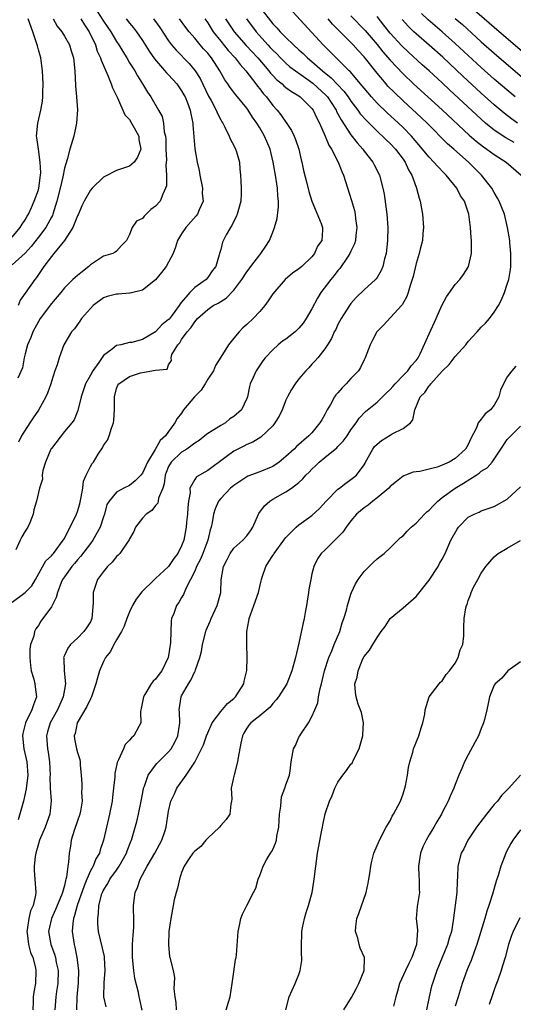
# Model space of a CAD drawing. Units: inches. Extents: x 2499587 to 2502000, y 1488000 to 1491000.
# Drawn here: x 2499978 to 2500054, y 1488598 to 1488749 of the extents above; entities that cross this region are included whole.
import ezdxf

# ---------------------------------------------------------------- set-up
doc = ezdxf.new("R2010")
doc.units = ezdxf.units.IN
doc.header["$MEASUREMENT"] = 0
doc.layers.add('LD24991488_2ft', color=1, linetype='Continuous')

msp = doc.modelspace()

# ---------------------------------------------------------------- linework, layer by layer
at = {"layer": 'LD24991488_2ft'}
for points, elevation in [([(2500046.04, 1488752.04), (2500051, 1488747.72), (2500055.68, 1488743.68)], 8530), ([(2500015, 1488750.77), (2500017, 1488748.24), (2500017.61, 1488747.61), (2500018.13, 1488747), (2500019, 1488746.11), (2500020.15, 1488745), (2500021, 1488744.22), (2500021.65, 1488743.65), (2500022.31, 1488743), (2500023, 1488742.45), (2500024.64, 1488741), (2500025.95, 1488739.95), (2500027.9, 1488737.9), (2500028.57, 1488737), (2500029, 1488736.36), (2500030.03, 1488735), (2500030.43, 1488734.43), (2500031.37, 1488733.37), (2500031.77, 1488733), (2500033.39, 1488731.39), (2500033.83, 1488731), (2500034.41, 1488730.41), (2500035, 1488729.87), (2500035.82, 1488729), (2500037, 1488727.44), (2500037.3, 1488727), (2500037.84, 1488725.84), (2500038.34, 1488725), (2500039, 1488723.17), (2500039.08, 1488723), (2500039.48, 1488721.48), (2500039.63, 1488721), (2500040, 1488719), (2500040.14, 1488717), (2500040.04, 1488716.04), (2500039.98, 1488715), (2500039.63, 1488713.63), (2500039.48, 1488713), (2500039, 1488711.44), (2500038.54, 1488709.46), (2500038.41, 1488709), (2500038.06, 1488708.06), (2500037.77, 1488707), (2500037.58, 1488706.42), (2500036.87, 1488705.13), (2500036.73, 1488705), (2500034, 1488702), (2500032.98, 1488701), (2500032.29, 1488699.71), (2500031.94, 1488699), (2500031.18, 1488697), (2500031, 1488696.67), (2500030.47, 1488695.53), (2500030.15, 1488695), (2500029, 1488693.81), (2500028.25, 1488693), (2500027.62, 1488692.38), (2500027, 1488691.64), (2500026.69, 1488691.31), (2500026.49, 1488691), (2500025.85, 1488689.85), (2500025.35, 1488689), (2500025, 1488688.29), (2500024.5, 1488687.5), (2500024.23, 1488687), (2500023, 1488685.49), (2500022.55, 1488685), (2500020.62, 1488683.38), (2500020.28, 1488683), (2500019, 1488681.84), (2500017.98, 1488681), (2500017, 1488680.33), (2500015, 1488679.51), (2500013.16, 1488678.84), (2500013, 1488678.76), (2500011, 1488677.41), (2500010.51, 1488677), (2500009, 1488675.41), (2500008.67, 1488675), (2500008.15, 1488673.85), (2500007.91, 1488673), (2500007.71, 1488671.71), (2500007.53, 1488671), (2500007.38, 1488670.62), (2500007.03, 1488669), (2500006.27, 1488667), (2500005.9, 1488666.1), (2500005.3, 1488665), (2500005, 1488664.27), (2500004.38, 1488663), (2500003.7, 1488661.7), (2500003.31, 1488660.69), (2500003, 1488660.21), (2500002.55, 1488659.45), (2500002.22, 1488659), (2500001.78, 1488657.78), (2500001.46, 1488657), (2500001.39, 1488656.61), (2500001.32, 1488655), (2500001.3, 1488653.3), (2500001, 1488651.29), (2500000.94, 1488651), (2499999.94, 1488649), (2499999.54, 1488648.46), (2499999, 1488647.68), (2499998.62, 1488647.38), (2499998.34, 1488647), (2499997.35, 1488645.35), (2499997.12, 1488645), (2499997, 1488644.2), (2499996.79, 1488643.21), (2499996.72, 1488643), (2499996.69, 1488642.69), (2499996.73, 1488641), (2499996.44, 1488640.44), (2499995.66, 1488639), (2499995.29, 1488638.71), (2499995, 1488638.34), (2499994.31, 1488637.69), (2499994.05, 1488637), (2499993.33, 1488635.33), (2499993.14, 1488635), (2499993.1, 1488634.9), (2499992.76, 1488633.24), (2499992.73, 1488632.73), (2499992.54, 1488631), (2499992.38, 1488629.62), (2499992.33, 1488629), (2499991.95, 1488627), (2499991.46, 1488625), (2499991, 1488623), (2499990.49, 1488621.51), (2499990.37, 1488621), (2499989.85, 1488620.15), (2499989.42, 1488619), (2499989, 1488618.28), (2499988.43, 1488617), (2499988.01, 1488615.99), (2499986.98, 1488613), (2499986.57, 1488611.43), (2499986.38, 1488611), (2499986.27, 1488610.27), (2499986.2, 1488609), (2499986.5, 1488607), (2499986.61, 1488606.61), (2499986.92, 1488605), (2499987.16, 1488603), (2499987.1, 1488601.1), (2499986.91, 1488598.91), (2499986.87, 1488597)], 8546), ([(2499977, 1488715.49), (2499978.23, 1488717), (2499978.5, 1488717.5), (2499979, 1488718.17), (2499979.3, 1488718.7), (2499979.49, 1488719), (2499979.95, 1488720.05), (2499980.38, 1488721), (2499981, 1488722.77), (2499981.06, 1488723), (2499981.35, 1488725), (2499981.37, 1488725.37), (2499981.3, 1488727), (2499981, 1488729), (2499980.79, 1488730.79), (2499980.73, 1488731), (2499980.92, 1488733), (2499981.38, 1488735), (2499981.63, 1488736.37), (2499981.67, 1488737), (2499981.68, 1488737.68), (2499981.74, 1488739), (2499981.66, 1488741), (2499981.38, 1488743), (2499981, 1488744.25), (2499980.85, 1488744.85), (2499980.82, 1488745), (2499980.16, 1488747), (2499979.43, 1488749)], 8566), ([(2499983.26, 1488749), (2499983.88, 1488747.88), (2499984.59, 1488747), (2499985, 1488746.35), (2499985.78, 1488745), (2499986.06, 1488744.06), (2499986.41, 1488743), (2499986.6, 1488741), (2499986.72, 1488738.72), (2499986.86, 1488737), (2499986.99, 1488735.01), (2499986.88, 1488733), (2499986.43, 1488731), (2499985.85, 1488729), (2499985.41, 1488727.41), (2499985, 1488726.09), (2499984.74, 1488724.74), (2499984.35, 1488723), (2499983.86, 1488721), (2499983.22, 1488719), (2499983.16, 1488718.84), (2499983, 1488718.57), (2499982.47, 1488717.53), (2499982.15, 1488717), (2499981, 1488715.52), (2499979.92, 1488714.08), (2499978.98, 1488713.02), (2499977, 1488711.26)], 8564), ([(2499977, 1488659.53), (2499979, 1488661), (2499979.98, 1488662.02), (2499980.56, 1488663), (2499982.17, 1488665.83), (2499983, 1488666.64), (2499983.16, 1488666.84), (2499983.31, 1488667), (2499984.83, 1488669), (2499985, 1488669.29), (2499985.56, 1488670.44), (2499985.89, 1488671), (2499986.84, 1488673), (2499987, 1488673.41), (2499987.39, 1488674.61), (2499987.6, 1488675.6), (2499987.83, 1488677), (2499987.92, 1488678.08), (2499988.35, 1488679), (2499989, 1488680.32), (2499989.24, 1488680.76), (2499989.46, 1488681), (2499990.2, 1488682.2), (2499990.83, 1488683.17), (2499991, 1488683.55), (2499991.64, 1488684.36), (2499991.88, 1488685), (2499992.22, 1488686.22), (2499992.54, 1488687), (2499992.59, 1488687.41), (2499992.68, 1488689), (2499992.67, 1488691), (2499993, 1488692.29), (2499993.22, 1488692.78), (2499993.35, 1488693), (2499995, 1488694.12), (2499996.67, 1488694.67), (2499997, 1488694.76), (2499999, 1488695.09), (2500000.77, 1488695.23), (2500001, 1488695.92), (2500001.44, 1488696.56), (2500001.38, 1488697), (2500001.51, 1488697.51), (2500002.39, 1488699), (2500002.71, 1488699.29), (2500003, 1488699.81), (2500003.83, 1488701), (2500004.43, 1488701.57), (2500005, 1488702.53), (2500005.25, 1488702.75), (2500005.43, 1488703), (2500007, 1488704.42), (2500007.85, 1488705), (2500008.61, 1488705.39), (2500009, 1488705.65), (2500009.86, 1488706.14), (2500011, 1488707.37), (2500012.22, 1488709), (2500013, 1488710.18), (2500013.36, 1488710.64), (2500013.61, 1488711), (2500015, 1488712.81), (2500015.17, 1488713), (2500015.91, 1488714.09), (2500016.47, 1488715), (2500017, 1488716.28), (2500017.28, 1488717), (2500017.66, 1488718.34), (2500017.86, 1488720.14), (2500017.87, 1488721), (2500017.79, 1488721.79), (2500017.7, 1488723), (2500017.39, 1488725), (2500017.05, 1488727), (2500016.57, 1488729), (2500015.73, 1488731), (2500015, 1488732.29), (2500014.56, 1488733), (2500013.9, 1488733.9), (2500013.22, 1488735), (2500013, 1488735.29), (2500011.59, 1488737), (2500011.31, 1488737.31), (2500010.45, 1488738.45), (2500010.09, 1488739), (2500009.64, 1488739.64), (2500008.88, 1488741), (2500007.58, 1488743), (2500007.31, 1488743.31), (2500007, 1488743.7), (2500006.37, 1488744.37), (2500005.83, 1488745), (2500005, 1488746.04), (2500004.18, 1488747), (2500003.66, 1488747.67), (2500002.69, 1488749)], 8554), ([(2499998.7, 1488749), (2499999.64, 1488747.64), (2500001, 1488745.6), (2500001.46, 1488745), (2500002.16, 1488744.16), (2500004.13, 1488742.13), (2500005.09, 1488741), (2500005.83, 1488739.83), (2500007.14, 1488737.14), (2500007.52, 1488736.48), (2500008.3, 1488735), (2500008.48, 1488734.48), (2500009, 1488733.5), (2500009.18, 1488733.18), (2500009.3, 1488733), (2500009.63, 1488732.37), (2500010.29, 1488731), (2500010.48, 1488730.48), (2500011, 1488729.53), (2500011.27, 1488729), (2500011.41, 1488728.59), (2500011.88, 1488727), (2500011.93, 1488725.93), (2500012.04, 1488725), (2500012.09, 1488724.09), (2500012.13, 1488723), (2500012.14, 1488722.14), (2500012.11, 1488721), (2500011.73, 1488719.73), (2500011.54, 1488719), (2500011.38, 1488718.62), (2500011, 1488717.95), (2500010.71, 1488717.29), (2500010.5, 1488717), (2500009.83, 1488715.83), (2500009.29, 1488714.71), (2500009, 1488713.61), (2500008.81, 1488713), (2500008.78, 1488712.78), (2500008.25, 1488711), (2500007.68, 1488710.32), (2500007, 1488709.29), (2500006.77, 1488709), (2500005, 1488707.79), (2500004.24, 1488707), (2500003, 1488705.52), (2500002.75, 1488705.25), (2500002.63, 1488705), (2500001.54, 1488703.54), (2500001.07, 1488702.93), (2500001, 1488702.86), (2499999.95, 1488702.05), (2499999, 1488700.95), (2499997, 1488699.8), (2499995.36, 1488699.36), (2499995, 1488699.33), (2499993.68, 1488699), (2499993, 1488698.86), (2499992.31, 1488698.31), (2499991, 1488697.35), (2499990.27, 1488696.27), (2499989.35, 1488695), (2499989, 1488694.35), (2499988.22, 1488693), (2499987.93, 1488692.07), (2499987.55, 1488691), (2499987.1, 1488689.1), (2499987.08, 1488688.92), (2499986.5, 1488687.5), (2499986.12, 1488687), (2499985, 1488685.68), (2499983, 1488683.09), (2499982.94, 1488683), (2499982.08, 1488681), (2499981.69, 1488679.69), (2499981.59, 1488679), (2499981.64, 1488678.36), (2499981.18, 1488677), (2499980.74, 1488675), (2499980.31, 1488673.69), (2499980.22, 1488673), (2499979.7, 1488671.7), (2499979.38, 1488671), (2499979, 1488670.4), (2499978.48, 1488669.52), (2499978.21, 1488669), (2499977.55, 1488667.55)], 8556), ([(2499990.08, 1488750.08), (2499991, 1488748.64), (2499992.12, 1488747), (2499993, 1488745.5), (2499993.34, 1488745), (2499993.96, 1488743.96), (2499994.56, 1488743), (2499995, 1488742.26), (2499995.8, 1488741), (2499996.22, 1488740.22), (2499997.01, 1488739), (2499997.74, 1488737.74), (2499998.28, 1488737), (2499999.46, 1488735), (2500000, 1488734), (2500000.24, 1488733), (2500000.34, 1488731.66), (2500000.52, 1488731), (2500000.56, 1488730.56), (2500000.59, 1488729), (2500000.67, 1488727.33), (2500000.64, 1488727), (2500000.55, 1488726.55), (2500000.67, 1488725), (2500000.65, 1488723.35), (2500000.53, 1488723), (2500000.11, 1488722.11), (2499999.68, 1488721), (2499999, 1488720.24), (2499998.28, 1488719.72), (2499997.56, 1488719), (2499997.26, 1488718.74), (2499997, 1488718.38), (2499996.07, 1488717.93), (2499995.42, 1488717), (2499995, 1488715.88), (2499994.51, 1488715), (2499993.79, 1488714.21), (2499993, 1488713.37), (2499992.81, 1488713.19), (2499992.44, 1488713), (2499991, 1488712.58), (2499989, 1488711.24), (2499988.77, 1488711), (2499987.76, 1488710.24), (2499987, 1488709.62), (2499986.67, 1488709.33), (2499986.32, 1488709), (2499985, 1488707.7), (2499984.43, 1488707), (2499983, 1488705.31), (2499981.3, 1488703), (2499981, 1488702.54), (2499980.18, 1488701), (2499979.87, 1488700.13), (2499979.34, 1488699), (2499979, 1488697.62), (2499978.8, 1488697), (2499978.55, 1488695.45), (2499977.85, 1488693.85)], 8560), ([(2500006.58, 1488749), (2500007, 1488748.37), (2500007.51, 1488747.51), (2500007.84, 1488747), (2500009, 1488745.55), (2500010.15, 1488744.15), (2500011.24, 1488743), (2500011.97, 1488741.97), (2500012.87, 1488741), (2500014.38, 1488739), (2500014.64, 1488738.64), (2500015, 1488738.23), (2500015.53, 1488737.53), (2500016.01, 1488737), (2500017, 1488735.7), (2500017.64, 1488735), (2500018.24, 1488734.24), (2500019, 1488733.13), (2500019.06, 1488733.06), (2500019.86, 1488731.86), (2500020.28, 1488731), (2500020.49, 1488730.49), (2500021, 1488729), (2500021.37, 1488727.37), (2500021.47, 1488727), (2500021.72, 1488725.72), (2500022.24, 1488723.76), (2500022.51, 1488722.51), (2500023, 1488721), (2500024.43, 1488717.57), (2500024.62, 1488717), (2500024.61, 1488716.61), (2500024.52, 1488715), (2500023.88, 1488714.12), (2500023.42, 1488713), (2500023, 1488712.5), (2500021.43, 1488711), (2500021.19, 1488710.81), (2500021, 1488710.62), (2500020.04, 1488709.96), (2500018.9, 1488709), (2500017, 1488706.79), (2500016.29, 1488705.71), (2500015.79, 1488705), (2500015, 1488704.11), (2500013.97, 1488703), (2500013, 1488702.11), (2500012.39, 1488701.61), (2500011.83, 1488701), (2500011, 1488700.02), (2500010.19, 1488699), (2500009, 1488697.11), (2500008.19, 1488695.81), (2500007.87, 1488695), (2500007, 1488693.7), (2500006.6, 1488693), (2500005.98, 1488692.02), (2500004.96, 1488691), (2500003.29, 1488689), (2500003, 1488688.52), (2500002.33, 1488687.67), (2500001.97, 1488687), (2500001, 1488685.69), (2500000.54, 1488685), (2499999.71, 1488684.29), (2499998.94, 1488682.94), (2499997.76, 1488681), (2499997, 1488679.3), (2499996.73, 1488679), (2499995.86, 1488678.14), (2499995, 1488677.42), (2499994.13, 1488677), (2499993, 1488676.36), (2499991.87, 1488675), (2499991.52, 1488674.48), (2499991.14, 1488673), (2499991, 1488672.61), (2499990.49, 1488671), (2499989.37, 1488669), (2499989, 1488668.52), (2499987.49, 1488666.51), (2499987, 1488666.01), (2499986.54, 1488665.46), (2499986.13, 1488665), (2499985, 1488663.42), (2499984.72, 1488663), (2499984.51, 1488662.51), (2499983.95, 1488661), (2499983.76, 1488660.24), (2499983.12, 1488659), (2499983, 1488658.8), (2499981.71, 1488657), (2499981.4, 1488656.6), (2499981, 1488655.94), (2499980.59, 1488655.41), (2499980.42, 1488655), (2499980.3, 1488654.3), (2499979.82, 1488653), (2499979.7, 1488652.3), (2499979.67, 1488651), (2499979.8, 1488649.8), (2499979.92, 1488649), (2499980.32, 1488647.68), (2499980.48, 1488647), (2499980.52, 1488646.52), (2499980.72, 1488645), (2499980.24, 1488643.76), (2499980.02, 1488643), (2499979.01, 1488641), (2499978.61, 1488639.39), (2499978.56, 1488639), (2499978.77, 1488637), (2499979.24, 1488635), (2499979.37, 1488633), (2499979.14, 1488630.86), (2499978.7, 1488629), (2499977.88, 1488626.12)], 8552), ([(2499987.53, 1488749), (2499988.08, 1488748.08), (2499988.79, 1488747), (2499989.76, 1488745), (2499990.04, 1488744.04), (2499990.55, 1488743), (2499990.62, 1488742.62), (2499991.69, 1488740.31), (2499992.2, 1488739), (2499992.38, 1488738.38), (2499993.14, 1488736.86), (2499994.28, 1488734.28), (2499995, 1488733.52), (2499995.31, 1488733), (2499995.73, 1488732.27), (2499996.41, 1488731), (2499996.45, 1488730.45), (2499996.76, 1488729), (2499996.24, 1488727.76), (2499995.7, 1488727), (2499995, 1488726.41), (2499993, 1488725.7), (2499991.19, 1488724.81), (2499991, 1488724.7), (2499989.24, 1488723), (2499989, 1488722.69), (2499988.01, 1488721), (2499987.69, 1488720.31), (2499987.09, 1488718.91), (2499987, 1488718.75), (2499986.51, 1488717.49), (2499986.27, 1488717), (2499985.03, 1488714.97), (2499983.4, 1488713), (2499983, 1488712.55), (2499981.86, 1488711), (2499980.71, 1488709.29), (2499980.45, 1488709), (2499979, 1488706.9), (2499978.19, 1488705.81), (2499977.89, 1488705)], 8562), ([(2499994.46, 1488749), (2499995, 1488748.33), (2499995.61, 1488747.61), (2499996.09, 1488747), (2499997, 1488745.64), (2499998.02, 1488744.02), (2499998.84, 1488742.84), (2500000.68, 1488740.68), (2500001, 1488740.37), (2500002.26, 1488739), (2500003, 1488737.96), (2500003.35, 1488737.35), (2500003.54, 1488737), (2500003.89, 1488736.11), (2500004.3, 1488735), (2500004.39, 1488734.39), (2500004.71, 1488733), (2500004.7, 1488732.7), (2500005.02, 1488729.02), (2500005.39, 1488727), (2500005.7, 1488725.7), (2500005.79, 1488725), (2500006.18, 1488723), (2500006.17, 1488722.17), (2500006.28, 1488721), (2500005.7, 1488719.7), (2500005.44, 1488719), (2500005.25, 1488718.75), (2500003.63, 1488717), (2500003, 1488716.03), (2500002.38, 1488715), (2500002.04, 1488713.96), (2500001.7, 1488713), (2500001, 1488711.66), (2500000.61, 1488711), (2499999.93, 1488710.07), (2499999, 1488708.97), (2499997, 1488707.37), (2499995.09, 1488706.91), (2499995, 1488706.92), (2499993.23, 1488706.77), (2499993, 1488706.76), (2499991.59, 1488706.41), (2499991, 1488706.18), (2499989.44, 1488705), (2499989, 1488704.55), (2499987.62, 1488703), (2499987.39, 1488702.61), (2499986.54, 1488701.46), (2499986.1, 1488701), (2499984.93, 1488699), (2499984.19, 1488697), (2499983.9, 1488695.9), (2499983.55, 1488695), (2499983, 1488693.37), (2499982.91, 1488693), (2499982.41, 1488691.59), (2499982.16, 1488691), (2499981.04, 1488688.96), (2499980.23, 1488687.77), (2499979.68, 1488687), (2499978.4, 1488685), (2499977.94, 1488684.06)], 8558), ([(2500009.74, 1488749), (2500010.23, 1488748.23), (2500011.07, 1488747), (2500012.91, 1488744.91), (2500014.69, 1488743), (2500016.39, 1488741), (2500016.65, 1488740.65), (2500017, 1488740.27), (2500017.63, 1488739.63), (2500018.42, 1488739), (2500018.71, 1488738.71), (2500019, 1488738.47), (2500019.84, 1488737.84), (2500021, 1488737.15), (2500021.2, 1488737), (2500023, 1488735.22), (2500023.17, 1488735), (2500023.73, 1488733.73), (2500024.14, 1488733), (2500025.05, 1488731), (2500025.59, 1488729.59), (2500026, 1488729), (2500027.04, 1488727), (2500027.58, 1488725.58), (2500027.84, 1488725), (2500029.1, 1488721.1), (2500029.56, 1488719.56), (2500029.66, 1488719), (2500029.71, 1488718.29), (2500029.89, 1488717), (2500029.74, 1488715.74), (2500029.68, 1488715), (2500029.55, 1488714.45), (2500029, 1488713.36), (2500028.84, 1488713), (2500028.44, 1488712.44), (2500027.29, 1488710.71), (2500027, 1488710.4), (2500026.4, 1488709.6), (2500025.9, 1488709), (2500024.38, 1488707), (2500023.85, 1488706.15), (2500023, 1488704.51), (2500022.14, 1488703), (2500021.67, 1488702.33), (2500021, 1488701.53), (2500020.72, 1488701.28), (2500020.42, 1488701), (2500019, 1488699.86), (2500018.47, 1488699.53), (2500017.83, 1488699), (2500017, 1488698.19), (2500015.83, 1488697), (2500015.45, 1488696.55), (2500014.43, 1488695), (2500013.98, 1488693.98), (2500013.53, 1488693), (2500013.42, 1488692.58), (2500013.09, 1488691), (2500013, 1488690.74), (2500012.18, 1488689), (2500011, 1488687.98), (2500010.39, 1488687.61), (2500009.72, 1488687), (2500009, 1488686.62), (2500007.94, 1488685.94), (2500007, 1488685.39), (2500006.57, 1488685), (2500005.67, 1488684.33), (2500005, 1488683.91), (2500003.78, 1488683), (2500003, 1488682.51), (2500001.39, 1488681), (2500001, 1488680.3), (2500000.61, 1488679.39), (2500000.48, 1488679), (2500000.32, 1488677.68), (2500000.09, 1488677), (2499999.47, 1488675.47), (2499999.41, 1488675), (2499999.32, 1488674.68), (2499999, 1488674.36), (2499998.41, 1488673.59), (2499997.55, 1488673), (2499997, 1488672.4), (2499995.9, 1488671), (2499995.67, 1488670.33), (2499995, 1488669.24), (2499994.94, 1488669.06), (2499994.58, 1488668.58), (2499993.52, 1488667), (2499993.27, 1488666.73), (2499993, 1488666.51), (2499992.34, 1488665.66), (2499991.63, 1488665), (2499991, 1488664.24), (2499990.1, 1488663), (2499989.41, 1488661), (2499989.42, 1488659.42), (2499989.22, 1488657), (2499989, 1488656.51), (2499988.41, 1488655.59), (2499987.97, 1488655), (2499987, 1488653.98), (2499985.96, 1488653), (2499985.53, 1488652.47), (2499985, 1488651.34), (2499984.86, 1488651), (2499984.89, 1488650.89), (2499984.98, 1488649), (2499985.18, 1488647), (2499985, 1488646.11), (2499984.82, 1488645), (2499983.94, 1488643), (2499982.84, 1488641), (2499982.4, 1488639.6), (2499982.23, 1488639), (2499982.33, 1488637.67), (2499982.4, 1488637), (2499982.5, 1488636.5), (2499982.73, 1488635), (2499982.79, 1488633), (2499982.77, 1488632.77), (2499982.81, 1488631), (2499982.95, 1488629.05), (2499982.78, 1488627), (2499982.04, 1488625), (2499981.18, 1488623), (2499981, 1488622.46), (2499980.59, 1488621), (2499980.52, 1488620.52), (2499980.36, 1488619), (2499980.37, 1488618.37), (2499980.47, 1488617), (2499980.6, 1488615), (2499980.56, 1488614.56), (2499980.2, 1488613), (2499979.82, 1488612.18), (2499979.53, 1488611), (2499979.27, 1488609.27), (2499979.22, 1488609), (2499979.26, 1488608.74), (2499979.49, 1488607), (2499979.8, 1488605.8), (2499980.14, 1488605), (2499980.56, 1488603.44), (2499980.63, 1488603), (2499980.54, 1488601), (2499980.29, 1488599.71), (2499980.22, 1488599), (2499980.23, 1488598.23), (2499980.18, 1488597)], 8550), ([(2500012.97, 1488748.97), (2500014.43, 1488747), (2500016.22, 1488745), (2500016.6, 1488744.6), (2500017, 1488744.16), (2500017.59, 1488743.59), (2500018.16, 1488743), (2500019, 1488742.19), (2500019.63, 1488741.63), (2500020.48, 1488741), (2500022.21, 1488739.79), (2500023.13, 1488739.13), (2500025.21, 1488737.21), (2500025.39, 1488737), (2500026.7, 1488735), (2500026.79, 1488734.79), (2500027, 1488734.41), (2500027.48, 1488733.48), (2500029, 1488731.17), (2500029.95, 1488729.95), (2500030.8, 1488729), (2500031, 1488728.7), (2500032.37, 1488727), (2500032.57, 1488726.57), (2500033.4, 1488725), (2500033.91, 1488723), (2500034.08, 1488722.08), (2500034.48, 1488719), (2500034.64, 1488717), (2500034.6, 1488715), (2500034.38, 1488713), (2500034.16, 1488712.16), (2500033.9, 1488711), (2500033.63, 1488710.37), (2500033, 1488709.3), (2500032.88, 1488709.12), (2500032.77, 1488709), (2500031, 1488707.41), (2500029.78, 1488706.22), (2500029, 1488705.3), (2500028.77, 1488705), (2500027.48, 1488703), (2500027, 1488702.08), (2500026.65, 1488701.35), (2500026.44, 1488701), (2500026.03, 1488699.97), (2500025.37, 1488699), (2500025, 1488698.36), (2500023.91, 1488697), (2500023.48, 1488696.52), (2500023, 1488696.02), (2500022.54, 1488695.46), (2500022.07, 1488695), (2500021, 1488693.78), (2500020.45, 1488693), (2500019.88, 1488692.12), (2500019.26, 1488691), (2500019, 1488690.5), (2500018.41, 1488689), (2500017.95, 1488688.05), (2500017.33, 1488687), (2500017, 1488686.58), (2500015.18, 1488684.82), (2500013.94, 1488684.06), (2500013, 1488683.69), (2500012.55, 1488683.45), (2500011.63, 1488683), (2500011, 1488682.66), (2500009.63, 1488681.63), (2500007, 1488679.72), (2500005.26, 1488678.74), (2500005, 1488678.34), (2500004.28, 1488677), (2500004.29, 1488676.29), (2500004.03, 1488675), (2500003.95, 1488674.05), (2500003.91, 1488673), (2500003.76, 1488671.76), (2500003.71, 1488671), (2500003.33, 1488669), (2500003, 1488668.14), (2500002.42, 1488667), (2500001.79, 1488666.21), (2500001, 1488664.97), (2499999, 1488663.14), (2499998.83, 1488663), (2499996.89, 1488661.11), (2499996.03, 1488659.97), (2499995.47, 1488659), (2499995, 1488658.01), (2499994.6, 1488657), (2499994.18, 1488655.82), (2499993.78, 1488655), (2499993, 1488653.74), (2499992.59, 1488653), (2499992.06, 1488651.94), (2499991.33, 1488651), (2499991, 1488650.39), (2499990.41, 1488649), (2499990.08, 1488647.92), (2499989.84, 1488647), (2499989.15, 1488645), (2499989, 1488644.71), (2499988.47, 1488643.53), (2499986.95, 1488641), (2499986.63, 1488639.37), (2499986.49, 1488639), (2499986.54, 1488638.54), (2499986.85, 1488637), (2499987, 1488636.43), (2499987.36, 1488635.36), (2499987.42, 1488635), (2499987.43, 1488634.57), (2499987.58, 1488633), (2499987.67, 1488631.67), (2499987.67, 1488631), (2499987.64, 1488630.36), (2499987.71, 1488629), (2499987.47, 1488627.47), (2499987.37, 1488627), (2499987, 1488625.97), (2499986.51, 1488624.51), (2499986.06, 1488623), (2499985.93, 1488622.07), (2499985.73, 1488621), (2499985.64, 1488619.64), (2499985.52, 1488619), (2499985.33, 1488617.33), (2499985.24, 1488617), (2499985.17, 1488616.83), (2499985, 1488616.04), (2499984.72, 1488615), (2499984.57, 1488614.57), (2499983.64, 1488612.36), (2499983.01, 1488611), (2499982.56, 1488609), (2499982.94, 1488607), (2499983.5, 1488605.5), (2499983.62, 1488605), (2499983.74, 1488604.26), (2499984.02, 1488603), (2499983.98, 1488601), (2499983.79, 1488599.79), (2499983.7, 1488599), (2499983.55, 1488597)], 8548), ([(2499991.43, 1488597.43), (2499991.05, 1488599), (2499991.1, 1488601.1), (2499991.28, 1488603), (2499991.17, 1488605), (2499991.15, 1488605.15), (2499990.26, 1488609), (2499990.15, 1488610.15), (2499990.11, 1488611), (2499990.25, 1488611.75), (2499990.31, 1488613), (2499990.75, 1488614.75), (2499990.83, 1488615), (2499991, 1488615.34), (2499991.66, 1488616.34), (2499991.99, 1488617), (2499993, 1488618.42), (2499993.4, 1488619), (2499994.53, 1488621), (2499994.64, 1488621.36), (2499995.21, 1488622.79), (2499995.32, 1488623), (2499996.12, 1488625.88), (2499996.37, 1488627), (2499996.8, 1488629), (2499997.13, 1488630.87), (2499997.16, 1488631), (2499997.29, 1488631.29), (2499997.86, 1488633), (2499999, 1488634.53), (2499999.21, 1488634.79), (2500001, 1488636.53), (2500001.39, 1488637), (2500001.97, 1488638.03), (2500002.4, 1488639), (2500002.67, 1488640.67), (2500002.7, 1488641), (2500002.68, 1488642.68), (2500002.64, 1488643), (2500002.92, 1488645), (2500003, 1488645.16), (2500004.03, 1488647), (2500004.43, 1488647.57), (2500005, 1488648.86), (2500005.06, 1488648.94), (2500005.11, 1488649.11), (2500005.79, 1488651), (2500006.05, 1488651.95), (2500006.21, 1488653), (2500006.71, 1488655), (2500006.78, 1488655.22), (2500007.38, 1488656.62), (2500007.52, 1488657), (2500008.47, 1488659), (2500009.04, 1488661), (2500009.08, 1488662.92), (2500009.41, 1488665), (2500009.97, 1488666.03), (2500010.45, 1488667), (2500011, 1488667.78), (2500012.39, 1488669), (2500013, 1488669.68), (2500013.57, 1488670.43), (2500013.92, 1488671), (2500014.8, 1488673), (2500014.87, 1488673.13), (2500015.72, 1488674.28), (2500016.55, 1488675), (2500017, 1488675.29), (2500019, 1488676.41), (2500019.87, 1488677), (2500021, 1488677.87), (2500021.59, 1488678.41), (2500022.07, 1488679), (2500022.56, 1488679.44), (2500023, 1488679.92), (2500023.56, 1488680.44), (2500024.1, 1488681), (2500025, 1488681.71), (2500026.81, 1488683.19), (2500027, 1488683.41), (2500027.8, 1488684.2), (2500028.4, 1488685), (2500029, 1488685.93), (2500029.79, 1488687), (2500030.26, 1488687.74), (2500031.22, 1488688.78), (2500033, 1488690.21), (2500034.41, 1488691.59), (2500035, 1488692.13), (2500035.4, 1488692.6), (2500035.76, 1488693), (2500037, 1488694.28), (2500037.72, 1488695), (2500038.24, 1488695.76), (2500039, 1488696.56), (2500039.31, 1488697), (2500039.62, 1488697.62), (2500041, 1488700.67), (2500042.09, 1488703), (2500042.97, 1488705.03), (2500043.66, 1488706.34), (2500045, 1488708.21), (2500045.69, 1488709), (2500046.25, 1488709.75), (2500047, 1488710.88), (2500047.06, 1488711), (2500047.51, 1488713), (2500047.48, 1488713.48), (2500047.5, 1488715), (2500047.46, 1488715.46), (2500047.37, 1488717), (2500047.11, 1488719), (2500047, 1488719.35), (2500046.4, 1488721), (2500045.83, 1488721.83), (2500045.24, 1488723), (2500043.63, 1488725), (2500043.3, 1488725.3), (2500042.31, 1488726.31), (2500041.74, 1488727), (2500041, 1488727.75), (2500040.43, 1488728.43), (2500039.99, 1488729), (2500038.28, 1488731), (2500037, 1488732.3), (2500036.27, 1488733), (2500034.55, 1488734.55), (2500033, 1488736.06), (2500032.14, 1488737), (2500031, 1488738.35), (2500030.72, 1488738.72), (2500028.88, 1488740.88), (2500028.73, 1488741), (2500026.87, 1488742.87), (2500026.7, 1488743), (2500025.87, 1488743.87), (2500024.74, 1488745), (2500020.06, 1488750.06)], 8544), ([(2499996.92, 1488596.92), (2499996.59, 1488598.59), (2499996.49, 1488599), (2499996.37, 1488599.63), (2499995.8, 1488601.8), (2499995.65, 1488603), (2499995.45, 1488605), (2499995.48, 1488605.48), (2499995.46, 1488607), (2499995.54, 1488608.46), (2499995.62, 1488609), (2499995.65, 1488609.65), (2499995.65, 1488611), (2499995.59, 1488612.41), (2499995.59, 1488613), (2499995.86, 1488615), (2499996.23, 1488615.77), (2499996.61, 1488617), (2499997.69, 1488619), (2499998.88, 1488621), (2499999.97, 1488623), (2500000.47, 1488624.47), (2500000.64, 1488625), (2500001, 1488627.46), (2500001.35, 1488629), (2500001.89, 1488630.11), (2500002.26, 1488631), (2500003.71, 1488633), (2500005.05, 1488634.95), (2500006.06, 1488637), (2500006.35, 1488637.65), (2500006.81, 1488639), (2500007, 1488639.49), (2500007.71, 1488641), (2500009, 1488642.76), (2500010.02, 1488643.98), (2500011, 1488644.73), (2500011.28, 1488645), (2500012.54, 1488647), (2500012.61, 1488647.39), (2500013.02, 1488649.02), (2500013.07, 1488651), (2500012.99, 1488653), (2500013, 1488655), (2500013.33, 1488656.67), (2500013.38, 1488657), (2500013.55, 1488657.55), (2500014.09, 1488659), (2500014.78, 1488661), (2500015, 1488661.93), (2500015.22, 1488662.78), (2500015.26, 1488663), (2500015.36, 1488663.36), (2500015.9, 1488665), (2500016.36, 1488665.64), (2500017, 1488666.68), (2500017.14, 1488666.86), (2500017.2, 1488667), (2500018.7, 1488669), (2500018.81, 1488669.19), (2500019, 1488669.42), (2500020.56, 1488671), (2500021, 1488671.37), (2500023, 1488672.82), (2500024.14, 1488673.86), (2500025.19, 1488675), (2500027, 1488676.82), (2500027.25, 1488677), (2500028.22, 1488677.78), (2500029, 1488678.32), (2500029.38, 1488678.62), (2500029.82, 1488679), (2500031, 1488680.58), (2500031.15, 1488680.85), (2500031.22, 1488681), (2500032.33, 1488683), (2500032.62, 1488683.38), (2500033, 1488683.77), (2500033.68, 1488684.32), (2500035, 1488685.13), (2500035.31, 1488685.31), (2500037, 1488686.14), (2500038.11, 1488687), (2500038.5, 1488687.5), (2500038.82, 1488689), (2500039.63, 1488691), (2500040.32, 1488691.68), (2500041, 1488692.69), (2500041.17, 1488692.83), (2500041.26, 1488693), (2500043, 1488694.92), (2500044.06, 1488695.94), (2500045, 1488697.21), (2500046.62, 1488699), (2500047, 1488699.48), (2500048.39, 1488701), (2500048.67, 1488701.33), (2500049, 1488701.68), (2500049.67, 1488702.33), (2500050.26, 1488703), (2500051, 1488703.97), (2500051.64, 1488705), (2500052.13, 1488705.87), (2500052.56, 1488707), (2500053, 1488708.29), (2500053.22, 1488709), (2500053.48, 1488710.52), (2500053.54, 1488711), (2500053.53, 1488713), (2500053.39, 1488714.61), (2500053.37, 1488715), (2500053.05, 1488717), (2500052.55, 1488719), (2500051.77, 1488721), (2500051.5, 1488721.5), (2500051, 1488722.33), (2500050.63, 1488723), (2500049.06, 1488725), (2500047.04, 1488727), (2500044.8, 1488729), (2500043.83, 1488729.83), (2500040.67, 1488733), (2500039.82, 1488733.82), (2500037, 1488736.4), (2500035.66, 1488737.66), (2500034.68, 1488738.68), (2500034.4, 1488739), (2500033, 1488740.63), (2500031, 1488743.15), (2500030.11, 1488744.11), (2500029.33, 1488745), (2500026.17, 1488748.17), (2500025.51, 1488749)], 8542), ([(2500029, 1488749.43), (2500031.19, 1488747.19), (2500033, 1488745.04), (2500033.91, 1488743.91), (2500035, 1488742.66), (2500037, 1488740.56), (2500038.61, 1488739), (2500043, 1488735.02), (2500047.15, 1488731.15), (2500048.22, 1488730.22), (2500049.34, 1488729.34), (2500049.86, 1488729), (2500051, 1488728.16), (2500052.84, 1488727), (2500055.14, 1488725)], 8540), ([(2500054.04, 1488730.04), (2500052.75, 1488730.75), (2500051, 1488731.92), (2500049.66, 1488733), (2500048.25, 1488734.25), (2500044.1, 1488738.1), (2500043, 1488739.15), (2500041, 1488741), (2500039.94, 1488741.94), (2500037.85, 1488743.85), (2500036.82, 1488744.82), (2500035, 1488746.78), (2500034.03, 1488748.03), (2500033, 1488749.33)], 8538), ([(2500054.56, 1488733), (2500053.63, 1488733.63), (2500052.5, 1488734.5), (2500051, 1488735.77), (2500049, 1488737.56), (2500046.17, 1488740.17), (2500043.08, 1488743.08), (2500041, 1488744.93), (2500039, 1488746.68), (2500038.66, 1488747), (2500037.81, 1488747.81), (2500036.87, 1488748.87)], 8536), ([(2500054.19, 1488737), (2500051, 1488739.74), (2500049, 1488741.52), (2500045, 1488745.19), (2500043, 1488746.98), (2500040.84, 1488748.84), (2500039.8, 1488749.8)], 8534), ([(2500045, 1488749.04), (2500046.1, 1488748.1), (2500049, 1488745.48), (2500051, 1488743.73), (2500055.69, 1488739.69)], 8532), ([(2500054.3, 1488695.7), (2500053.69, 1488695), (2500053, 1488694.06), (2500052.41, 1488693), (2500051.95, 1488692.05), (2500051.7, 1488691), (2500051, 1488689.71), (2500050.42, 1488689), (2500049.62, 1488688.38), (2500049, 1488687.58), (2500048.5, 1488687), (2500048.26, 1488686.26), (2500047.38, 1488684.62), (2500047, 1488683.7), (2500046.59, 1488683), (2500045, 1488681.54), (2500044.06, 1488681), (2500043, 1488680.51), (2500042.21, 1488680.21), (2500041, 1488679.93), (2500039.55, 1488679.55), (2500039, 1488679.51), (2500038.56, 1488679.44), (2500037.38, 1488679), (2500037.09, 1488678.91), (2500037, 1488678.86), (2500036, 1488678), (2500035, 1488677.26), (2500034.8, 1488677), (2500033, 1488675.49), (2500032.37, 1488675), (2500031.63, 1488674.37), (2500031, 1488673.96), (2500030.46, 1488673.54), (2500029.84, 1488673), (2500029, 1488671.99), (2500028.24, 1488671), (2500027.75, 1488670.25), (2500027, 1488669.47), (2500025, 1488667.51), (2500024.44, 1488667), (2500023.86, 1488666.14), (2500023.27, 1488665), (2500023, 1488663.84), (2500022.82, 1488663), (2500022.53, 1488661.47), (2500022.48, 1488661), (2500022.15, 1488659), (2500021.95, 1488657.95), (2500021.8, 1488657), (2500021.65, 1488656.35), (2500021, 1488653.24), (2500020.46, 1488651), (2500019.92, 1488649), (2500019.13, 1488647), (2500017.89, 1488645), (2500017.49, 1488644.51), (2500017, 1488643.95), (2500016.6, 1488643.4), (2500015, 1488642.09), (2500013.64, 1488641), (2500013.34, 1488640.66), (2500013, 1488640.21), (2500012.57, 1488639.43), (2500012.35, 1488639), (2500012.09, 1488637.91), (2500011.67, 1488635.67), (2500011.57, 1488635), (2500011.04, 1488633.04), (2500011, 1488632.8), (2500010.58, 1488631), (2500010.69, 1488629.31), (2500010.64, 1488629), (2500010.54, 1488628.54), (2500010.41, 1488627), (2500009.81, 1488626.19), (2500009, 1488625.25), (2500008.82, 1488625), (2500007, 1488623.32), (2500006.72, 1488623), (2500005.95, 1488622.05), (2500005, 1488621.33), (2500004.73, 1488621), (2500004.17, 1488620.17), (2500003.41, 1488619), (2500003, 1488618.03), (2500002.65, 1488617), (2500002.35, 1488615.65), (2500002.14, 1488615), (2500001.87, 1488613.87), (2500001.69, 1488613), (2500001.32, 1488611), (2500001.05, 1488609), (2500000.96, 1488606.96), (2500001.14, 1488605.14), (2500001.2, 1488605), (2500001.68, 1488603), (2500001.92, 1488601.92), (2500001.78, 1488600.22), (2500001.94, 1488599), (2500002.09, 1488598.09), (2500002.17, 1488597)], 8540), ([(2500009.82, 1488597), (2500010.18, 1488598.18), (2500010.46, 1488599), (2500010.76, 1488601), (2500011, 1488602.81), (2500011.29, 1488604.71), (2500011.37, 1488605), (2500011.42, 1488605.42), (2500011.59, 1488607.59), (2500011.66, 1488609), (2500011.9, 1488609.9), (2500012.11, 1488611), (2500012.34, 1488611.66), (2500012.99, 1488613), (2500014.01, 1488615), (2500014.38, 1488615.62), (2500014.77, 1488617), (2500015, 1488617.59), (2500015.51, 1488619), (2500016.03, 1488619.97), (2500016.64, 1488621), (2500016.79, 1488621.21), (2500017, 1488621.6), (2500017.43, 1488622.57), (2500017.56, 1488623), (2500017.63, 1488623.63), (2500017.92, 1488625), (2500017.99, 1488626.01), (2500018.03, 1488627), (2500018.21, 1488628.21), (2500018.26, 1488629), (2500018.35, 1488629.65), (2500018.85, 1488631), (2500019, 1488631.48), (2500019.54, 1488633), (2500019.65, 1488633.65), (2500019.82, 1488635), (2500020.18, 1488637), (2500020.47, 1488637.53), (2500021, 1488638.78), (2500021.12, 1488639), (2500021.29, 1488639.29), (2500022.46, 1488641), (2500023, 1488641.95), (2500023.43, 1488643), (2500023.93, 1488644.07), (2500024.02, 1488645), (2500024.25, 1488646.25), (2500024.46, 1488647), (2500024.94, 1488649), (2500025.59, 1488651), (2500026.07, 1488652.07), (2500026.44, 1488653), (2500027.3, 1488655), (2500027.66, 1488656.34), (2500027.92, 1488657), (2500028.3, 1488658.3), (2500028.44, 1488659), (2500029, 1488660.76), (2500029.09, 1488661), (2500029.69, 1488662.31), (2500030.12, 1488663), (2500031, 1488664.23), (2500032.39, 1488665.61), (2500033, 1488666.17), (2500033.48, 1488666.52), (2500034.07, 1488667), (2500035, 1488667.83), (2500036.59, 1488669.41), (2500037, 1488669.7), (2500037.61, 1488670.39), (2500038.22, 1488671), (2500039, 1488671.65), (2500040.27, 1488673), (2500040.64, 1488673.36), (2500041, 1488673.64), (2500041.66, 1488674.34), (2500042.31, 1488675), (2500043, 1488675.55), (2500044.99, 1488677.01), (2500046.26, 1488677.74), (2500048.22, 1488679), (2500048.69, 1488679.31), (2500049, 1488679.59), (2500049.91, 1488680.09), (2500050.66, 1488681), (2500052, 1488683), (2500053, 1488684.44), (2500055, 1488686.53)], 8538), ([(2500018.99, 1488597), (2500019.51, 1488599), (2500020.44, 1488601), (2500021, 1488602.39), (2500021.2, 1488603), (2500021.46, 1488604.54), (2500021.44, 1488605), (2500021.4, 1488605.4), (2500021.38, 1488607), (2500021.46, 1488608.54), (2500021.44, 1488609), (2500021.54, 1488609.54), (2500021.85, 1488611), (2500022.11, 1488611.89), (2500022.47, 1488613), (2500023.06, 1488615), (2500023.31, 1488616.69), (2500023.37, 1488617), (2500023.58, 1488619), (2500023.87, 1488621), (2500024.52, 1488624.52), (2500024.62, 1488625), (2500024.7, 1488625.3), (2500025.03, 1488627.03), (2500025.69, 1488629), (2500026.13, 1488629.87), (2500026.51, 1488631), (2500027, 1488631.9), (2500027.76, 1488633), (2500028.33, 1488633.67), (2500029, 1488634.66), (2500029.17, 1488634.83), (2500029.43, 1488635.43), (2500030.27, 1488637), (2500030.41, 1488637.59), (2500030.83, 1488639), (2500030.81, 1488639.19), (2500030.91, 1488641), (2500030.61, 1488642.61), (2500030.11, 1488643.89), (2500029.78, 1488645), (2500029.69, 1488645.69), (2500029.58, 1488647), (2500029.97, 1488648.03), (2500030.08, 1488649), (2500030.82, 1488650.82), (2500031, 1488651.17), (2500031.86, 1488652.14), (2500032.33, 1488653), (2500033, 1488654.11), (2500033.63, 1488655), (2500034.23, 1488655.77), (2500035.01, 1488656.99), (2500037, 1488658.62), (2500037.41, 1488659), (2500039, 1488660.37), (2500041, 1488662.9), (2500042.36, 1488665), (2500042.58, 1488665.42), (2500043, 1488666.13), (2500043.45, 1488667), (2500044.35, 1488669), (2500045.28, 1488670.72), (2500045.51, 1488671), (2500047, 1488672.54), (2500047.89, 1488673), (2500048.67, 1488673.33), (2500049, 1488673.5), (2500051, 1488674.16), (2500053, 1488675.3), (2500055, 1488677.22)], 8536), ([(2500027.92, 1488597), (2500029.1, 1488598.9), (2500029.78, 1488600.22), (2500030.22, 1488601), (2500031.04, 1488603), (2500031.07, 1488604.93), (2500031.09, 1488605), (2500030.43, 1488606.43), (2500030.25, 1488607), (2500030.03, 1488607.97), (2500029.7, 1488609), (2500029.75, 1488609.75), (2500029.92, 1488611), (2500030.22, 1488611.78), (2500031.35, 1488615), (2500031.61, 1488616.39), (2500031.75, 1488617), (2500031.91, 1488617.91), (2500032.03, 1488619), (2500032.19, 1488619.81), (2500032.52, 1488621), (2500033.37, 1488623), (2500034.41, 1488625), (2500035, 1488625.99), (2500035.32, 1488626.68), (2500035.52, 1488627), (2500036.58, 1488629), (2500037, 1488630.1), (2500037.28, 1488631), (2500037.36, 1488631.36), (2500037.67, 1488633), (2500037.84, 1488634.16), (2500038.04, 1488635), (2500038.49, 1488636.49), (2500038.62, 1488637), (2500039.4, 1488639), (2500039.75, 1488640.25), (2500040.03, 1488641), (2500040.34, 1488642.34), (2500040.41, 1488643), (2500041.01, 1488644.99), (2500042.52, 1488647), (2500042.75, 1488647.25), (2500043, 1488647.43), (2500043.6, 1488648.4), (2500044.14, 1488649), (2500045, 1488650.17), (2500045.47, 1488651), (2500045.78, 1488652.22), (2500046.18, 1488653), (2500046.34, 1488654.34), (2500046.34, 1488655.66), (2500046.37, 1488657), (2500046.65, 1488658.65), (2500046.74, 1488659), (2500046.83, 1488659.17), (2500047, 1488659.75), (2500047.37, 1488660.63), (2500047.47, 1488661), (2500047.82, 1488661.82), (2500048.46, 1488663), (2500049, 1488663.96), (2500049.69, 1488665), (2500050.31, 1488665.69), (2500051, 1488666.48), (2500051.29, 1488666.71), (2500051.59, 1488667), (2500053, 1488667.8), (2500055, 1488668.96)], 8534), ([(2500055, 1488650.38), (2500053.08, 1488649), (2500052.15, 1488647.85), (2500051.13, 1488647), (2500051, 1488646.79), (2500050.25, 1488645), (2500050.05, 1488643.95), (2500049.84, 1488643), (2500049.49, 1488641.49), (2500049.36, 1488641), (2500049, 1488640.15), (2500048.55, 1488639), (2500048.02, 1488637.98), (2500047, 1488636.08), (2500046.45, 1488635), (2500046, 1488634), (2500045.58, 1488633), (2500045, 1488631.54), (2500044.8, 1488631), (2500044.22, 1488629.78), (2500043.92, 1488629), (2500043, 1488627.23), (2500042.89, 1488627), (2500042.16, 1488625.84), (2500041.72, 1488625), (2500041, 1488623.84), (2500040.53, 1488623), (2500040.04, 1488621.96), (2500039.69, 1488621), (2500039.35, 1488619), (2500039.41, 1488617.41), (2500039.45, 1488617), (2500039.48, 1488615.48), (2500039.52, 1488615), (2500039.18, 1488612.82), (2500039.02, 1488611), (2500039.19, 1488609.18), (2500039.07, 1488607), (2500038.36, 1488605), (2500037.89, 1488604.11), (2500037.37, 1488603), (2500036.46, 1488601), (2500036.16, 1488599.84), (2500035.88, 1488599), (2500035.55, 1488597.55)], 8532), ([(2500055.02, 1488633), (2500053.22, 1488631), (2500052.12, 1488629.88), (2500051.47, 1488629), (2500051, 1488628.46), (2500049.81, 1488627), (2500048.29, 1488625), (2500046.95, 1488623), (2500046.31, 1488621.69), (2500045.92, 1488621), (2500045.4, 1488619), (2500045.37, 1488617.37), (2500045.28, 1488616.72), (2500045.24, 1488615), (2500044.66, 1488610.66), (2500044.41, 1488609), (2500044.05, 1488607.95), (2500043.82, 1488607), (2500043, 1488605.03), (2500042.19, 1488603), (2500041.49, 1488601), (2500041.38, 1488600.62), (2500041.01, 1488598.99), (2500040.58, 1488597)], 8530), ([(2500055, 1488624.59), (2500053.86, 1488623), (2500053.52, 1488622.48), (2500052.83, 1488621.17), (2500052.75, 1488621), (2500051.99, 1488619), (2500051.57, 1488617.57), (2500051.29, 1488616.71), (2500050.72, 1488614.72), (2500050.18, 1488613), (2500049.86, 1488612.14), (2500049.54, 1488611), (2500048.34, 1488607), (2500047.9, 1488605.9), (2500047.46, 1488604.54), (2500047, 1488603.55), (2500046.78, 1488603), (2500046.08, 1488601), (2500045.43, 1488599), (2500045, 1488597.55)], 8528), ([(2500054.93, 1488611.07), (2500053.88, 1488609), (2500053.63, 1488608.37), (2500053.18, 1488607), (2500052.66, 1488605), (2500052.25, 1488603.75), (2500052.05, 1488603), (2500051.55, 1488601.55), (2500051.24, 1488600.76), (2500051, 1488600.03), (2500050.7, 1488599.3), (2500050.19, 1488597.81)], 8526)]:
    msp.add_lwpolyline(points, dxfattribs=dict(at, elevation=elevation))

doc.saveas('drawing.dxf')
